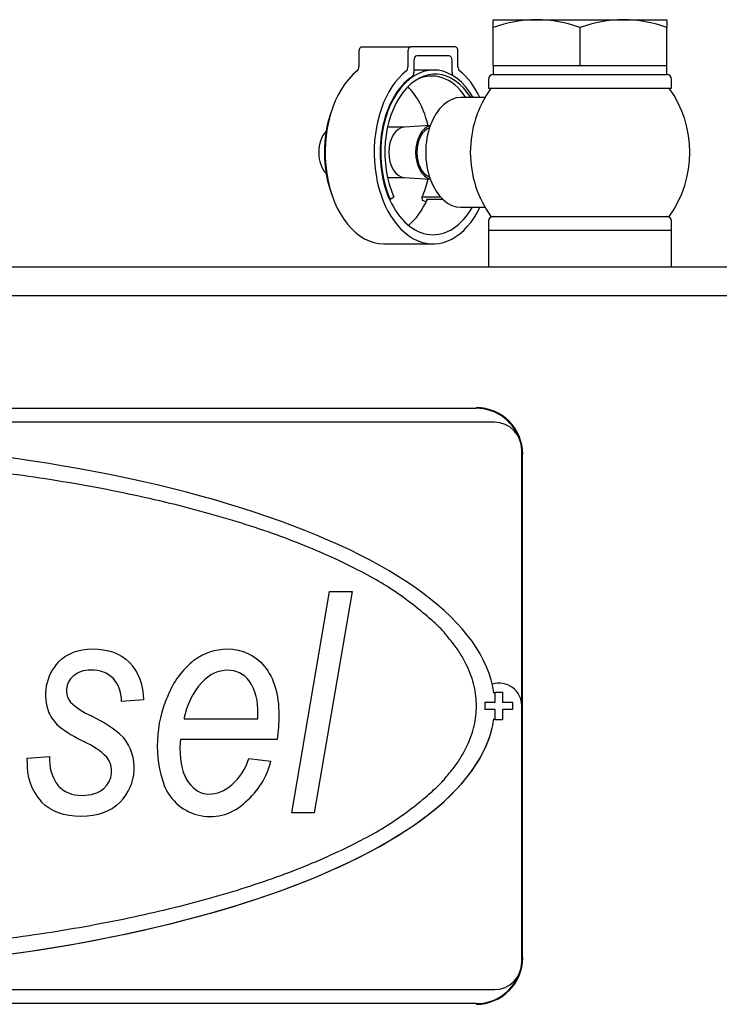
# Model space of a CAD drawing. Units: millimetres. Extents: x -198 to 201, y -42 to 289.
# Drawn here: x 59 to 63, y 247 to 253 of the extents above; entities that cross this region are included whole.
import ezdxf

# ---------------------------------------------------------------- set-up
doc = ezdxf.new("R2010")
doc.units = ezdxf.units.MM
for name, color, linetype in [('12814051_TORNILL', 7, 'Continuous'), ('13114120_TAPA_FI', 7, 'Continuous'), ('17111060_PLACA_S', 7, 'Continuous'), ('17111062_TORNILL', 7, 'Continuous'), ('17611001', 7, 'Continuous'), ('17614017_TERMINA', 7, 'Continuous'), ('51086015_ABRAZAD', 7, 'Continuous'), ('57000369_ARANDEL', 7, 'Continuous'), ('Predeterminado', 7, 'Continuous')]:
    doc.layers.add(name, color=color, linetype=linetype)

# ---------------------------------------------------------------- blocks, each defined once
blk = doc.blocks.new('SE6')
at = {"layer": '12814051_TORNILL', "color": 7, "linetype": 'Continuous'}
for p, q in [((61.8812, 253.0634), (62.1662, 253.0634)), ((61.8812, 253.0125), (61.8812, 253.0634)), ((62.1662, 253.0634), (62.7362, 253.0634)), ((62.7362, 253.0634), (63.0212, 253.0634)), ((63.0212, 253.0634), (63.0212, 253.0125)), ((61.8812, 252.7634), (61.8812, 253.0125)), ((62.4512, 252.7634), (62.4512, 253.0125)), ((63.0212, 252.7634), (63.0212, 253.0125)), ((61.8812, 252.7634), (62.1662, 252.7634)), ((61.8812, 252.7634), (62.1662, 252.7634)), ((61.8812, 252.7634), (61.8812, 252.7034)), ((61.8812, 252.7034), (63.0212, 252.7034)), ((62.0012, 252.7034), (62.9012, 252.7034)), ((62.1662, 252.7634), (62.4512, 252.7634)), ((62.1662, 252.7634), (62.7362, 252.7634)), ((62.4512, 252.7634), (62.7362, 252.7634)), ((62.7362, 252.7634), (63.0212, 252.7634)), ((62.7362, 252.7634), (63.0212, 252.7634)), ((63.0212, 252.7034), (63.0212, 252.7634))]:
    blk.add_line(p, q, dxfattribs=at)
for centre, radius, start, end in [((62.1762, 252.1842), 0.8793, 90.65276, 109.60342), ((62.1539, 252.1712), 0.8923, 70.53558, 89.20828), ((62.7462, 252.1842), 0.8793, 90.65274, 109.6034), ((62.7239, 252.1712), 0.8923, 70.53557, 89.20826)]:
    blk.add_arc(centre, radius, start, end, dxfattribs=at)
at = {"layer": '13114120_TAPA_FI', "color": 7, "linetype": 'Continuous'}
for p, q in [((61.8512, 251.6834), (63.0512, 251.6834)), ((61.8512, 251.6834), (61.8512, 251.4434)), ((63.0512, 251.4434), (63.0512, 251.6834)), ((59.9057, 251.4411), (59.9057, 251.4434)), ((59.9057, 251.4434), (60.0812, 251.4434)), ((60.0812, 251.4411), (60.0812, 251.4434)), ((60.0812, 251.4434), (60.2733, 251.4434)), ((60.2733, 251.4411), (60.2733, 251.4434))]:
    blk.add_line(p, q, dxfattribs=at)
for centre, start, end in [((61.7912, 251.4434), 357.80339, 0), ((63.1112, 251.4434), 180, 182.19661)]:
    blk.add_arc(centre, 0.06, start, end, dxfattribs=at)
at = {"layer": '17111060_PLACA_S', "color": 7, "linetype": 'Continuous'}
for p, q in [((61.8887, 250.4234), (51.7487, 250.4234)), ((62.0687, 246.8834), (62.0687, 250.2434)), ((60.5591, 247.8625), (60.8076, 249.3129)), ((60.9549, 249.3129), (60.7067, 247.8625)), ((60.9549, 249.3129), (60.7067, 247.8625)), ((60.8076, 249.3129), (60.9549, 249.3129)), ((59.5884, 248.6044), (59.4437, 248.5929)), ((59.5884, 248.6044), (59.4437, 248.5929)), ((60.3366, 248.48), (60.3366, 248.5163)), ((59.8527, 248.48), (60.3366, 248.48)), ((60.464, 248.3435), (59.8287, 248.3435)), ((60.464, 248.3435), (59.8287, 248.3435)), ((58.8233, 248.2215), (58.971, 248.2326)), ((58.8233, 248.202), (58.8233, 248.2215)), ((60.2791, 248.2198), (60.4226, 248.202)), ((60.7067, 247.8625), (60.5591, 247.8625)), ((60.7067, 247.8625), (60.5591, 247.8625)), ((51.7487, 246.7034), (61.8887, 246.7034)), ((51.7487, 246.7034), (61.8887, 246.7034))]:
    blk.add_line(p, q, dxfattribs=at)
for centre, radius, start, end in [((61.8887, 250.2434), 0.18, 0, 90), ((59.259, 248.6363), 0.3149, 136.84132, 201.91077), ((59.2443, 248.6137), 0.3443, 358.45419, 43.16616), ((60.2653, 248.4306), 0.5548, 128.74433, 159.02056), ((59.2044, 248.664), 0.1226, 129.70167, 218.38168), ((60.348, 248.3858), 0.5042, 138.75504, 169.23434), ((59.998, 248.5401), 0.3394, 355.98113, 33.46175), ((59.4342, 248.9311), 0.4732, 226.48152, 246.29974), ((60.4585, 248.3056), 0.7814, 155.52972, 199.71182), ((59.2022, 248.6219), 0.2569, 203.65461, 228.0796), ((59.2022, 248.6219), 0.2569, 203.65461, 228.0796), ((58.9026, 247.7507), 0.8214, 47.59077, 65.44166), ((59.649, 249.2561), 1.0313, 233.15403, 244.22397), ((59.649, 249.2561), 1.0313, 233.15403, 244.22397), ((58.9934, 247.8672), 0.5046, 45.72741, 65.76977), ((58.9934, 247.8672), 0.5046, 45.72741, 65.76977), ((59.2059, 248.158), 0.3201, 315.27956, 38.47213), ((59.1908, 248.18), 0.3682, 176.5618, 221.9947), ((59.2465, 248.2092), 0.2765, 175.14069, 217.5314), ((59.2293, 248.1354), 0.149, 310.56198, 38.67658), ((59.9053, 248.3391), 0.3923, 311.59099, 342.29433), ((59.9329, 248.3205), 0.5038, 310.06407, 346.40476), ((60.0251, 248.1634), 0.3257, 201.88248, 315.44649), ((60.0251, 248.1634), 0.3257, 201.88248, 315.44649), ((61.8887, 246.8834), 0.18, 270, 0), ((61.8887, 246.8834), 0.18, 270, 0)]:
    blk.add_arc(centre, radius, start, end, dxfattribs=at)
for major_axis, start_param, end_param in [((5.0731, 0), 0.047829, 3.093764), ((-5.0731, 0), 0.047829, 3.093764), ((-5.0731, 0), 0.081885, 3.059707)]:
    blk.add_ellipse((56.8187, 248.5634), major_axis=major_axis, ratio=0.345635, start_param=start_param, end_param=end_param, dxfattribs=at)
blk.add_rational_spline([(61.7717, 248.5634), (61.7717, 247.1181), (58.0387, 246.4176), (54.3056, 247.1626), (52.8416, 247.4547), (51.8656, 247.9541), (51.8656, 249.1727), (52.8416, 249.6721), (54.3056, 249.9642), (58.0387, 250.7092), (61.7717, 250.0088), (61.7717, 248.5634)], [1, 0.666666666667, 0.666666666667, 1, 0.833333333333, 0.75, 0.75, 0.833333333333, 1, 0.666666666667, 0.666666666667, 1], degree=3, knots=[0, 0, 0, 0, 0.335521, 0.335521, 0.335521, 0.5, 0.5, 0.664479, 0.664479, 0.664479, 1, 1, 1, 1], dxfattribs=at)
for points, knots in [([(59.0293, 248.8517), (59.086, 248.9088), (59.1604, 248.9369), (59.3552, 248.9369), (59.4358, 248.908), (59.4954, 248.8493)], [0, 0, 0, 0, 0.475584, 0.475584, 1, 1, 1, 1]), ([(59.9181, 248.8633), (59.9851, 248.9125), (60.0583, 248.9369), (60.2361, 248.9369), (60.3176, 248.8989), (60.4433, 248.7475), (60.4751, 248.64), (60.4751, 248.4502), (60.4714, 248.3972), (60.464, 248.3435)], [0, 0, 0, 0, 0.248294, 0.248294, 0.564902, 0.564902, 0.881509, 0.881509, 1, 1, 1, 1]), ([(59.4437, 248.5929), (59.442, 248.6586), (59.423, 248.7095), (59.3511, 248.7806), (59.3027, 248.7984), (59.1943, 248.7984), (59.1559, 248.7852), (59.1261, 248.7583)], [0, 0, 0, 0, 0.359413, 0.359413, 0.718826, 0.718826, 1, 1, 1, 1]), ([(59.4437, 248.5929), (59.442, 248.6586), (59.423, 248.7095), (59.3511, 248.7806), (59.3027, 248.7984), (59.1943, 248.7984), (59.1559, 248.7852), (59.1261, 248.7583)], [0, 0, 0, 0, 0.359413, 0.359413, 0.718826, 0.718826, 1, 1, 1, 1]), ([(60.2812, 248.7273), (60.2439, 248.774), (60.1968, 248.7976), (60.0777, 248.7976), (60.0206, 248.7711), (59.9689, 248.7182)], [0, 0, 0, 0, 0.482639, 0.482639, 1, 1, 1, 1]), ([(60.2812, 248.7273), (60.2439, 248.774), (60.1968, 248.7976), (60.0777, 248.7976), (60.0206, 248.7711), (59.9689, 248.7182)], [0, 0, 0, 0, 0.482639, 0.482639, 1, 1, 1, 1]), ([(59.8287, 248.3435), (59.8267, 248.3224), (59.8258, 248.3034), (59.8258, 248.188), (59.8449, 248.1131), (59.8821, 248.0618)], [0, 0, 0, 0, 0.143369, 0.143369, 1, 1, 1, 1]), ([(59.8821, 248.0618), (59.9197, 248.0106), (59.9652, 247.9853), (60.0678, 247.9853), (60.1174, 248.0052), (60.1658, 248.0457)], [0, 0, 0, 0, 0.512097, 0.512097, 1, 1, 1, 1]), ([(59.0272, 248.0407), (59.0657, 247.9982), (59.1178, 247.9771), (59.2435, 247.9771), (59.2911, 247.9924), (59.3262, 248.0221)], [0, 0, 0, 0, 0.523026, 0.523026, 1, 1, 1, 1]), ([(59.4334, 247.9328), (59.3717, 247.8699), (59.2861, 247.8389), (59.0665, 247.8389), (58.9801, 247.8704), (58.9172, 247.9336)], [0, 0, 0, 0, 0.499058, 0.499058, 1, 1, 1, 1]), ([(59.4334, 247.9328), (59.3717, 247.8699), (59.2861, 247.8389), (59.0665, 247.8389), (58.9801, 247.8704), (58.9172, 247.9336)], [0, 0, 0, 0, 0.499058, 0.499058, 1, 1, 1, 1])]:
    blk.add_open_spline(points, degree=3, knots=knots, dxfattribs=at)
at = {"layer": '17111062_TORNILL', "color": 7, "linetype": 'Continuous'}
for p, q in [((61.8947, 248.6534), (61.9427, 248.6534)), ((61.8947, 248.5874), (61.8947, 248.6534)), ((61.8947, 248.6534), (61.9427, 248.6534)), ((61.9427, 248.6534), (61.9427, 248.5874)), ((61.8287, 248.5874), (61.8947, 248.5874)), ((61.8287, 248.5394), (61.8287, 248.5874)), ((61.8287, 248.5874), (61.8947, 248.5874)), ((61.9427, 248.5874), (62.0087, 248.5874)), ((61.9427, 248.5874), (62.0087, 248.5874)), ((62.0087, 248.5874), (62.0087, 248.5394)), ((61.8947, 248.5394), (61.8287, 248.5394)), ((61.8947, 248.4734), (61.8947, 248.5394)), ((61.9427, 248.5394), (61.9427, 248.4734)), ((62.0087, 248.5394), (61.9427, 248.5394)), ((61.9427, 248.4734), (61.8947, 248.4734))]:
    blk.add_line(p, q, dxfattribs=at)
blk.add_arc((61.9187, 248.5634), 0.15, 0, 107.03403, dxfattribs=at)
at = {"layer": '17611001', "color": 7, "linetype": 'Continuous'}
for p, q in [((65.1287, 251.4411), (54.4585, 251.4411)), ((50.6106, 251.2558), (65.0011, 251.2558)), ((51.8687, 250.5155), (61.7687, 250.5155)), ((62.0708, 250.2134), (62.0708, 246.9134)), ((61.7687, 246.6113), (51.8687, 246.6113))]:
    blk.add_line(p, q, dxfattribs=at)
for centre, radius, start, end in [((61.7687, 250.2134), 0.3064, 0, 90), ((61.7687, 250.2134), 0.3021, 21.134, 90), ((61.7687, 250.2134), 0.3021, 0, 6.93851), ((61.7687, 246.9134), 0.3064, 270, 0), ((61.7687, 246.9134), 0.3021, 353.06148, 0), ((61.7687, 246.9134), 0.3021, 270, 338.86604)]:
    blk.add_arc(centre, radius, start, end, dxfattribs=at)
at = {"layer": '17614017_TERMINA', "color": 7, "linetype": 'Continuous'}
for p, q in [((61.8668, 252.6134), (62.8992, 252.6134)), ((61.8277, 252.5534), (61.6698, 252.5534)), ((61.2999, 252.3584), (61.1879, 252.3584)), ((61.468, 252.3694), (61.2977, 252.3583)), ((61.1879, 252.0284), (61.2999, 252.0284)), ((61.2977, 252.0286), (61.468, 252.0174)), ((61.6698, 251.8334), (61.8277, 251.8334)), ((61.8664, 251.7734), (63.036, 251.7734)), ((62.0162, 251.7734), (62.8862, 251.7734))]:
    blk.add_line(p, q, dxfattribs=at)
for start, end in [(144.31467, 180), (324.31467, 35.68533), (180, 215.68533)]:
    blk.add_arc((62.4512, 252.1934), 0.72, start, end, dxfattribs=at)
for centre, major_axis, start_param, end_param in [((61.6698, 252.1934), (0, 0.36), 0, 3.141593), ((60.8425, 252.1934), (0, -0.165), 3.708105, 5.716673), ((61.3021, 252.1934), (0, 0.165), 0.041967, 3.099625), ((61.486, 252.1934), (0, 0.177), 0.163322, 2.97827), ((61.486, 252.1934), (0, 0.165), 0.219665, 2.921927)]:
    blk.add_ellipse(centre, major_axis=major_axis, ratio=0.642788, start_param=start_param, end_param=end_param, dxfattribs=at)
at = {"layer": '51086015_ABRAZAD', "color": 7, "linetype": 'Continuous'}
for p, q in [((61.0003, 252.8565), (61.0003, 252.7552)), ((61.0196, 252.8865), (61.3413, 252.8865)), ((61.322, 252.8565), (61.322, 252.7552)), ((61.6307, 252.8865), (61.3413, 252.8865)), ((61.65, 252.7552), (61.65, 252.8565)), ((61.3606, 252.7965), (61.3606, 252.7171)), ((61.5921, 252.8265), (61.3799, 252.8265)), ((61.6114, 252.7171), (61.6114, 252.7965)), ((61.4906, 252.7334), (61.3606, 252.7334)), ((61.2062, 251.8837), (61.2016, 251.8837)), ((61.2299, 251.8995), (61.2062, 251.8837)), ((61.4184, 251.8774), (61.4149, 251.9009)), ((61.4149, 251.9009), (61.535, 251.9009)), ((61.4422, 251.87), (61.4184, 251.8774)), ((61.4486, 251.8837), (61.444, 251.8837)), ((61.444, 251.8837), (61.4451, 251.8761)), ((61.5519, 251.8837), (61.4486, 251.8837)), ((61.1642, 251.5934), (61.486, 251.5934))]:
    blk.add_line(p, q, dxfattribs=at)
for centre, major_axis, start_param, end_param in [((61.0196, 252.8565), (0, -0.03), 3.141593, 4.712389), ((61.3413, 252.8565), (0, 0.03), 0, 1.570796), ((61.6307, 252.8565), (0, -0.03), 1.570796, 3.141593), ((61.4906, 252.1934), (0, -0.54), 2.300524, 5.323254), ((61.3799, 252.7965), (0, -0.03), 3.141593, 4.712389), ((61.5921, 252.7965), (0, 0.03), 4.712389, 6.283185), ((61.1642, 252.1934), (0, 0.6), 0.4696, 3.141593), ((60.981, 252.7552), (0, -0.03), 0.4696, 1.570796), ((61.486, 252.1934), (0, 0.6), 0.4696, 4.068888), ((61.4998, 252.1934), (0, -0.5125), 2.349597, 5.323254), ((61.3027, 252.7552), (0, -0.03), 0.4696, 1.570796), ((61.3413, 252.7171), (0, -0.03), 0.405961, 1.570796), ((61.4787, 252.1934), (0, -0.5005), 2.373566, 3.486699), ((61.6307, 252.7171), (0, 0.03), 1.570796, 2.324127), ((61.6692, 252.7552), (0, -0.03), 4.712389, 5.813584), ((61.486, 252.1934), (0, 0.6), 5.35589, 5.813584), ((61.486, 252.1934), (0, 0.54), 0.405961, 2.181661), ((61.1464, 252.1934), (0, -0.51), 1.921228, 2.577751), ((61.1283, 252.1934), (0, -0.551), 4.184055, 5.240723), ((61.1464, 252.1934), (0, -0.51), 0.959931, 1.220364), ((61.486, 252.1934), (0, 0.54), 2.181661, 3.982661), ((61.1642, 252.1934), (0, 0.54), 3.623488, 4.101523)]:
    blk.add_ellipse(centre, major_axis=major_axis, ratio=0.642788, start_param=start_param, end_param=end_param, dxfattribs=at)
at = {"layer": '57000369_ARANDEL', "color": 7, "linetype": 'Continuous'}
for p, q in [((61.8812, 252.7034), (63.0212, 252.7034)), ((61.8512, 252.6734), (61.8512, 252.6134)), ((63.0512, 252.6134), (63.0512, 252.6734)), ((61.8512, 252.6134), (63.0512, 252.6134)), ((61.8512, 251.7434), (61.8512, 251.6834)), ((63.0512, 251.6834), (63.0512, 251.7434)), ((61.8512, 251.6834), (63.0512, 251.6834))]:
    blk.add_line(p, q, dxfattribs=at)
for centre, start, end in [((61.8812, 252.6734), 90, 180), ((63.0212, 252.6734), 0, 90), ((61.8812, 251.7434), 90, 180), ((63.0212, 251.7434), 0, 90)]:
    blk.add_arc(centre, 0.03, start, end, dxfattribs=at)

msp = doc.modelspace()

# ---------------------------------------------------------------- block references
at = {"layer": 'Predeterminado'}
msp.add_blockref('SE6', (0, 0), dxfattribs=at)

doc.saveas('drawing.dxf')
